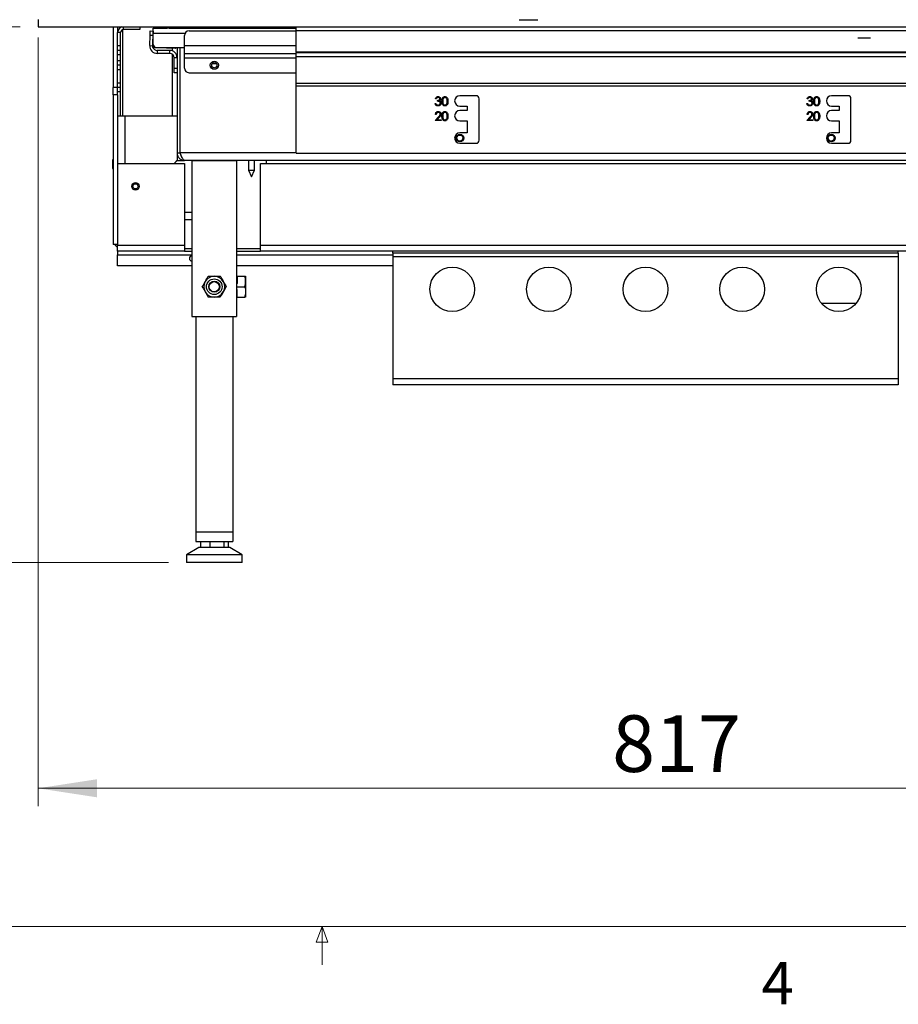
# Model space of a CAD drawing. Units: millimetres. Extents: x 8 to 270, y 5 to 208.
# Drawn here: x 53 to 102, y 6 to 61 of the extents above; entities that cross this region are included whole.
import ezdxf

# ---------------------------------------------------------------- set-up
doc = ezdxf.new("R2010")
doc.units = ezdxf.units.MM
doc.linetypes.add('CENTERX2', pattern=[20.32, 12.7, -2.54, 2.54, -2.54])
doc.styles.add('SLDTEXTSTYLE0', font='TXT', dxfattribs={"width": 0.605})
doc.styles.add('SLDTEXTSTYLE1', font='TXT', dxfattribs={"width": 0.75})
doc.dimstyles.new('SLDDIMSTYLE0', dxfattribs={"dimtxt": 3.081982, "dimasz": 3.302, "dimexe": 0, "dimexo": 0.0625, "dimgap": 0.770496, "dimtad": 1, "dimdec": 1, "dimlfac": 12, "dimrnd": 1e-09, "dimzin": 12, "dimdsep": 46, "dimtxsty": 'SLDTEXTSTYLE0', "dimsah": 1, "dimcen": 0.09, "dimadec": 0, "dimazin": 3, "dimtfac": 1, "dimtdec": 1, "dimtofl": 0, "dimtmove": 0, "dimatfit": 3, "dimfxl": 0, "dimfrac": 2, "dimtolj": 1, "dimtzin": 12, "dimarcsym": 0})
doc.dimstyles.new('SLDDIMSTYLE1', dxfattribs={"dimtxt": 3.081982, "dimasz": 3.302, "dimexe": 0, "dimexo": 0.0625, "dimgap": 0.770496, "dimtad": 1, "dimdec": 0, "dimlfac": 12, "dimrnd": 1e-09, "dimzin": 12, "dimdsep": 46, "dimtxsty": 'SLDTEXTSTYLE0', "dimsah": 1, "dimcen": 0.09, "dimadec": 0, "dimazin": 3, "dimtfac": 1, "dimtdec": 0, "dimtofl": 0, "dimtmove": 0, "dimatfit": 3, "dimfxl": 0, "dimfrac": 2, "dimtolj": 1, "dimtzin": 12, "dimarcsym": 0})

# ---------------------------------------------------------------- blocks, each defined once
blk = doc.blocks.new('_D_1')
at = {"color": 1, "linetype": 'Continuous', "lineweight": 0}
for p, q in [((54.043, 59.8), (54.043, 16.699)), ((122.126, 59.8), (122.126, 16.699)), ((54.043, 17.699), (122.126, 17.699))]:
    blk.add_line(p, q, dxfattribs=at)
at = {"color": 1, "linetype": 'Continuous', "lineweight": 18}
for points in [[(54.043, 17.699), (57.345, 17.191), (57.345, 18.207)], [(122.126, 17.699), (118.824, 18.207), (118.824, 17.191)]]:
    blk.add_solid(points, dxfattribs=at)
at = {"color": 1, "linetype": 'Continuous', "lineweight": 18, "insert": (86.216, 21.791), "char_height": 3.175, "attachment_point": 1, "style": 'SLDTEXTSTYLE0'}
blk.add_mtext('817', dxfattribs=at)
blk = doc.blocks.new('_D_3')
at = {"color": 1, "linetype": 'Continuous', "lineweight": 0}
for p, q in [((53.043, 98.654), (37.26, 98.654)), ((38.26, 98.654), (38.26, 60.383)), ((53.043, 60.383), (37.26, 60.383))]:
    blk.add_line(p, q, dxfattribs=at)
at = {"color": 1, "linetype": 'Continuous', "lineweight": 18}
for points in [[(38.26, 98.654), (37.752, 95.352), (38.768, 95.352)], [(38.26, 60.383), (38.768, 63.685), (37.752, 63.685)]]:
    blk.add_solid(points, dxfattribs=at)
at = {"color": 1, "linetype": 'Continuous', "lineweight": 18, "insert": (34.167, 76.148), "char_height": 3.175, "attachment_point": 1, "rotation": 90, "style": 'SLDTEXTSTYLE0'}
blk.add_mtext('460', dxfattribs=at)
blk = doc.blocks.new('_D_4')
at = {"color": 1, "linetype": 'Continuous', "lineweight": 0}
for p, q in [((53.043, 60.383), (37.26, 60.383)), ((38.26, 30.362), (38.26, 60.383)), ((61.355, 30.362), (37.26, 30.362))]:
    blk.add_line(p, q, dxfattribs=at)
at = {"color": 1, "linetype": 'Continuous', "lineweight": 18}
for points in [[(38.26, 60.383), (37.752, 57.081), (38.768, 57.081)], [(38.26, 30.362), (38.768, 33.664), (37.752, 33.664)]]:
    blk.add_solid(points, dxfattribs=at)
at = {"color": 1, "linetype": 'Continuous', "lineweight": 18, "insert": (34.167, 39.251), "char_height": 3.175, "attachment_point": 1, "rotation": 90, "style": 'SLDTEXTSTYLE0'}
blk.add_mtext('200-400', dxfattribs=at)

msp = doc.modelspace()

# ---------------------------------------------------------------- linework, layer by layer
at = {"color": 7, "linetype": 'Continuous', "lineweight": 25}
for p, q in [((54.0429, 60.7999), (54.0429, 60.3833)), ((54.0429, 60.3833), (122.1262, 60.3833)), ((58.2512, 60.3833), (58.2512, 56.9874)), ((58.5012, 60.3833), (58.5012, 60.0708)), ((59.7512, 60.2374), (58.8345, 60.2374)), ((59.7512, 60.3833), (59.7512, 60.2374)), ((60.5012, 60.0393), (60.5012, 60.3208)), ((60.5012, 60.3208), (61.2794, 60.3208)), ((61.3345, 60.3208), (61.3345, 60.3833)), ((61.3762, 60.3208), (61.3762, 60.3833)), ((61.3897, 60.3208), (68.513, 60.3208)), ((68.513, 60.1639), (68.513, 60.3833)), ((58.6679, 60.0708), (58.5012, 60.0708)), ((58.5012, 59.3208), (58.5012, 60.0708)), ((58.6679, 59.3208), (58.6679, 60.0708)), ((60.302, 59.3353), (60.322, 59.9094)), ((60.322, 59.9094), (60.3308, 60.1593)), ((60.4886, 59.9036), (60.322, 59.9094)), ((60.3308, 60.1593), (60.4973, 60.1534)), ((60.4712, 59.4047), (60.4933, 60.0393)), ((60.4973, 60.1534), (60.4933, 60.0393)), ((60.5012, 59.4047), (60.5012, 60.0393)), ((62.2512, 59.3353), (62.2512, 59.9094)), ((62.5012, 60.1593), (68.513, 60.1593)), ((107.6796, 60.1639), (68.513, 60.1639)), ((68.513, 58.9737), (68.513, 60.1639)), ((58.6679, 59.3208), (58.5012, 59.3208)), ((58.5012, 59.0708), (58.5012, 59.3208)), ((58.6679, 59.0708), (58.5012, 59.0708)), ((58.5012, 58.8208), (58.5012, 59.0708)), ((58.6679, 59.0708), (58.6679, 59.3208)), ((58.6679, 58.8208), (58.6679, 59.0708)), ((60.302, 59.3353), (60.4686, 59.3295)), ((60.4654, 59.2381), (60.4712, 59.4047)), ((60.5903, 59.2337), (60.4654, 59.2381)), ((60.5012, 59.4003), (60.5012, 59.4047)), ((60.5909, 59.2525), (60.5903, 59.2337)), ((60.591, 59.2525), (60.5904, 59.2337)), ((60.5904, 59.2337), (60.627, 59.2324)), ((60.627, 59.2324), (60.7036, 59.2298)), ((60.6679, 59.2381), (60.6679, 59.2337)), ((60.6679, 59.2381), (62.2512, 59.2381)), ((60.6679, 59.2337), (62.2512, 59.2337)), ((60.7037, 59.2337), (60.7036, 59.2298)), ((60.7036, 59.2298), (60.7402, 59.2285)), ((60.7184, 59.0708), (60.7184, 58.9041)), ((61.4179, 59.0708), (60.7184, 59.0708)), ((60.7402, 59.2285), (61.7202, 59.1943)), ((61.4179, 58.9041), (61.4179, 59.0708)), ((61.5845, 59.036), (61.5845, 59.199)), ((61.7202, 59.1943), (61.7446, 59.1934)), ((61.746, 59.2337), (61.7446, 59.1934)), ((61.7863, 59.192), (61.7446, 59.1934)), ((61.7877, 59.2337), (61.7863, 59.192)), ((61.8345, 59.2337), (61.8345, 53.3208)), ((62.0012, 53.3208), (62.0012, 59.2337)), ((62.013, 53.3208), (62.013, 59.2337)), ((62.2512, 58.9041), (62.2512, 59.3353)), ((58.6679, 58.8208), (58.5012, 58.8208)), ((58.5012, 58.4874), (58.5012, 58.8208)), ((58.6679, 58.4874), (58.6679, 58.8208)), ((61.4179, 58.9041), (60.7184, 58.9041)), ((61.5845, 55.4041), (61.5845, 58.8404)), ((61.8345, 58.6541), (61.6679, 58.6541)), ((61.6679, 58.0708), (61.6679, 58.6541)), ((62.2512, 58.9041), (68.513, 58.9041)), ((62.2512, 58.6541), (62.2512, 58.9041)), ((62.2512, 58.0708), (62.2512, 58.6541)), ((107.6796, 58.9737), (68.513, 58.9737)), ((68.513, 58.9737), (68.513, 58.931)), ((107.6796, 58.931), (68.513, 58.931)), ((68.513, 58.7339), (68.513, 58.931)), ((68.513, 58.7339), (107.6796, 58.7339)), ((68.513, 57.2258), (68.513, 58.7339)), ((58.6679, 58.4874), (58.5012, 58.4874)), ((58.5012, 58.2374), (58.5012, 58.4874)), ((58.6679, 58.2374), (58.5012, 58.2374)), ((58.5012, 57.9874), (58.5012, 58.2374)), ((58.6679, 57.9874), (58.5012, 57.9874)), ((58.5012, 57.2374), (58.5012, 57.9874)), ((58.6679, 58.2374), (58.6679, 58.4874)), ((58.6679, 57.9874), (58.6679, 58.2374)), ((58.6679, 57.2374), (58.6679, 57.9874)), ((61.6679, 58.0708), (61.8345, 58.0708)), ((61.6679, 57.8208), (61.6679, 58.0708)), ((62.013, 58.3208), (62.0012, 58.3208)), ((62.0071, 53.3208), (62.0071, 58.2374)), ((62.0071, 58.2374), (62.013, 58.2374)), ((64.0375, 58.3208), (63.7982, 58.3208)), ((61.8345, 57.8208), (61.6679, 57.8208)), ((62.5012, 57.8208), (68.513, 57.8208)), ((58.5012, 56.9874), (58.2512, 56.9874)), ((58.2512, 56.5708), (58.2512, 56.9874)), ((58.6679, 57.2374), (58.5012, 57.2374)), ((58.5012, 56.9874), (58.5012, 57.2374)), ((58.6679, 56.9874), (58.5012, 56.9874)), ((58.5012, 56.5708), (58.5012, 56.9874)), ((58.6679, 56.9874), (58.6679, 57.2374)), ((58.6679, 56.7374), (58.6679, 56.9874)), ((68.513, 57.2258), (107.6796, 57.2258)), ((68.513, 57.0785), (68.513, 57.2258)), ((68.513, 57.0785), (107.6796, 57.0785)), ((68.513, 53.2999), (68.513, 57.0785)), ((58.5012, 56.5708), (58.2512, 56.5708)), ((58.2512, 56.5708), (58.2512, 48.1958)), ((58.6679, 56.7374), (58.5012, 56.7374)), ((58.5012, 56.5708), (58.5012, 48.1958)), ((58.6679, 55.4041), (58.6679, 56.7374)), ((76.3548, 56.3512), (76.3099, 56.3512)), ((78.5963, 56.5291), (77.6796, 56.5291)), ((78.763, 54.0291), (78.763, 56.3624)), ((97.1881, 56.3512), (97.1432, 56.3512)), ((99.4296, 56.5291), (98.513, 56.5291)), ((99.5963, 54.0291), (99.5963, 56.3624)), ((76.2907, 56.1012), (76.3355, 56.1012)), ((76.4317, 56.2166), (76.4317, 56.2679)), ((77.6796, 55.9458), (78.0963, 55.9458)), ((78.0963, 55.9458), (78.0963, 55.6958)), ((97.124, 56.1012), (97.1689, 56.1012)), ((97.265, 56.2166), (97.265, 56.2679)), ((98.513, 55.9458), (98.9296, 55.9458)), ((98.9296, 55.9458), (98.9296, 55.6958)), ((58.5012, 55.4041), (58.9179, 55.4041)), ((58.9179, 55.4041), (61.8345, 55.4041)), ((76.2907, 55.1333), (76.4846, 55.3402)), ((76.3548, 55.4794), (76.3099, 55.4794)), ((76.5228, 55.3181), (76.3977, 55.1845)), ((78.0963, 55.6958), (77.6796, 55.6958)), ((97.124, 55.1333), (97.3179, 55.3402)), ((97.1881, 55.4794), (97.1432, 55.4794)), ((97.3562, 55.3181), (97.2311, 55.1845)), ((98.9296, 55.6958), (98.513, 55.6958)), ((76.6304, 55.1333), (76.2907, 55.1333)), ((76.3977, 55.1845), (76.6304, 55.1845)), ((76.6304, 55.1845), (76.6304, 55.1333)), ((77.6796, 55.1124), (78.0963, 55.1124)), ((78.0963, 55.1124), (78.0963, 54.4458)), ((97.4638, 55.1333), (97.124, 55.1333)), ((97.2311, 55.1845), (97.4638, 55.1845)), ((97.4638, 55.1845), (97.4638, 55.1333)), ((98.513, 55.1124), (98.9296, 55.1124)), ((98.9296, 55.1124), (98.9296, 54.4458)), ((78.0963, 54.4458), (77.6796, 54.4458)), ((98.9296, 54.4458), (98.513, 54.4458)), ((77.6796, 53.8624), (78.5963, 53.8624)), ((98.513, 53.8624), (99.4296, 53.8624)), ((61.8345, 53.3208), (61.8345, 52.91)), ((61.8345, 53.3208), (62.0012, 53.3208)), ((68.513, 53.2999), (107.6796, 53.2999)), ((58.2512, 52.9416), (58.2095, 52.9416)), ((58.2095, 52.9416), (58.2095, 52.4499)), ((58.2095, 52.4499), (58.2512, 52.4499)), ((58.5012, 52.7374), (62.2512, 52.7374)), ((61.8345, 52.91), (61.662, 52.7374)), ((61.6737, 52.7374), (61.8404, 52.9041)), ((61.8404, 52.9041), (62.2512, 52.9041)), ((113.9179, 52.9041), (62.2512, 52.9041)), ((62.2512, 52.7374), (62.2512, 48.1541)), ((62.6679, 52.9041), (65.1679, 52.9041)), ((62.6679, 52.9041), (62.6679, 44.1541)), ((65.1679, 52.9041), (65.1679, 44.1541)), ((65.8262, 52.9041), (65.8262, 52.3627)), ((66.1762, 52.3627), (66.1762, 52.9041)), ((66.5012, 52.7374), (109.6679, 52.7374)), ((66.5012, 48.1541), (66.5012, 52.7374)), ((66.8345, 52.9041), (66.8345, 52.7374)), ((65.8262, 52.3627), (66.0012, 51.9874)), ((65.8262, 52.3627), (66.0012, 52.3627)), ((66.0012, 51.9874), (66.1762, 52.3627)), ((66.0012, 52.3627), (66.1762, 52.3627)), ((62.6679, 49.5708), (62.2512, 49.5708)), ((58.5012, 48.1958), (58.2512, 48.1958)), ((58.5012, 48.1541), (58.5012, 48.1958)), ((58.5012, 48.1541), (62.2512, 48.1541)), ((58.5012, 47.8208), (58.5012, 48.1541)), ((62.2512, 48.1541), (62.2512, 47.8208)), ((66.5012, 48.1541), (109.6679, 48.1541)), ((66.5012, 47.8208), (66.5012, 48.1541)), ((62.2512, 47.8208), (58.5012, 47.8208)), ((58.5012, 47.8208), (58.5012, 47.6124)), ((58.5012, 46.9874), (58.5012, 47.6124)), ((62.6679, 47.9458), (62.2512, 47.9458)), ((62.2512, 47.8208), (62.6679, 47.8208)), ((66.5012, 47.9458), (65.1679, 47.9458)), ((65.1679, 47.8208), (66.5012, 47.8208)), ((109.6679, 47.8208), (66.5012, 47.8208)), ((73.9179, 47.6958), (73.9179, 47.8208)), ((102.2512, 47.6958), (73.9179, 47.6958)), ((73.9179, 47.6958), (73.9179, 47.4874)), ((102.2512, 47.4874), (73.9179, 47.4874)), ((73.9179, 47.4874), (73.9179, 40.6541)), ((102.2512, 47.6958), (102.2512, 47.8208)), ((102.2512, 47.6958), (102.2512, 47.4874)), ((102.2512, 47.4874), (102.2512, 40.6541)), ((62.6679, 46.9874), (58.5012, 46.9874)), ((73.9179, 46.9874), (65.1679, 46.9874)), ((65.1679, 46.4041), (65.2095, 46.4041)), ((65.2095, 46.4041), (65.6241, 46.4041)), ((65.2095, 46.4041), (65.2095, 45.9988)), ((65.6762, 46.4041), (65.6762, 46.1124)), ((65.1697, 46.2583), (65.1679, 46.2598)), ((65.2095, 46.2583), (65.1679, 46.2583)), ((65.2095, 45.9988), (65.1679, 45.9651)), ((65.1679, 45.8208), (65.6241, 45.8208)), ((65.6762, 46.1124), (65.6762, 45.5291)), ((65.1679, 45.6764), (65.2095, 45.6428)), ((65.1679, 45.3833), (65.2095, 45.3833)), ((65.1679, 45.3818), (65.1697, 45.3833)), ((65.2095, 45.2374), (65.2095, 45.6428)), ((65.6762, 45.5291), (65.6762, 45.2374)), ((65.2095, 45.2374), (65.1679, 45.2374)), ((65.2095, 45.2374), (65.6241, 45.2374)), ((97.9338, 44.9041), (99.9019, 44.9041)), ((62.6679, 44.1541), (65.1679, 44.1541)), ((62.8762, 44.1541), (62.8762, 32.0708)), ((64.9595, 44.1541), (64.9595, 32.0708)), ((102.2512, 40.6541), (73.9179, 40.6541)), ((73.9179, 40.6541), (73.9179, 40.3208)), ((102.2512, 40.3208), (73.9179, 40.3208)), ((102.2512, 40.6541), (102.2512, 40.3208)), ((62.8762, 32.0708), (64.9595, 32.0708)), ((62.8762, 32.0708), (62.8762, 31.5291)), ((64.9595, 32.0708), (64.9595, 31.5291)), ((62.8762, 31.5291), (64.9595, 31.5291)), ((63.1409, 31.5291), (63.1409, 31.1958)), ((63.6706, 31.5291), (63.6706, 31.1958)), ((64.4475, 31.5291), (64.4475, 31.1958)), ((64.6948, 31.5291), (64.6948, 31.1958)), ((63.0429, 31.1958), (62.3554, 30.7791)), ((64.7929, 31.1958), (63.0429, 31.1958)), ((65.4804, 30.7791), (64.7929, 31.1958)), ((62.3554, 30.7791), (62.3554, 30.3624)), ((65.4804, 30.7791), (62.3554, 30.7791)), ((65.4804, 30.3624), (62.3554, 30.3624)), ((65.4804, 30.3624), (65.4804, 30.7791))]:
    msp.add_line(p, q, dxfattribs=at)
at = {"color": 7, "linetype": 'CENTERX2'}
for p, q in [((81.0027, 60.7822), (82.0593, 60.7822)), ((81.0027, 60.7822), (82.0593, 60.7822)), ((99.9894, 59.7658), (100.6938, 59.7658))]:
    msp.add_line(p, q, dxfattribs=at)
at = {"color": 8, "linetype": 'Continuous', "lineweight": 25}
for p, q in [((58.7929, 55.4041), (58.7929, 60.2321)), ((58.8345, 60.2374), (58.8345, 60.3833)), ((60.5012, 60.039), (60.4933, 60.0393)), ((60.5012, 60.0393), (62.2876, 60.0393)), ((60.4712, 59.4047), (60.5012, 59.4036)), ((60.6272, 59.2388), (60.627, 59.2324)), ((60.7404, 59.2337), (60.7402, 59.2285)), ((61.7216, 59.2337), (61.7202, 59.1943)), ((62.2512, 59.3353), (68.513, 59.3353)), ((62.2512, 58.6541), (68.513, 58.6541)), ((58.9179, 52.7374), (58.9179, 55.4041)), ((62.0071, 53.3208), (62.013, 53.3208)), ((68.513, 53.3208), (62.013, 53.3208)), ((62.6679, 49.9874), (62.2512, 49.9874)), ((58.5012, 47.6124), (62.6679, 47.6124)), ((65.1679, 47.6124), (73.9179, 47.6124))]:
    msp.add_line(p, q, dxfattribs=at)
at = {"color": 7, "linetype": 'Continuous', "lineweight": 18}
for p, q in [((270.0001, 9.9587), (8.3801, 9.9587)), ((69.6322, 9.0805), (69.9688, 9.9587)), ((69.9688, 9.9587), (69.9688, 7.8048)), ((69.9688, 9.9587), (70.2877, 9.0805)), ((70.2877, 9.0805), (69.6322, 9.0805))]:
    msp.add_line(p, q, dxfattribs=at)
at = {"color": 7, "linetype": 'Continuous', "lineweight": 25, "flags": 128}
msp.add_lwpolyline([(60.4933, 60.0393), (60.5006, 60.0947), (60.5012, 60.097)], dxfattribs=at)
at = {"color": 7, "linetype": 'Continuous', "lineweight": 25}
for centre, radius in [((63.9179, 58.2374), 0.2292), ((63.9179, 58.2374), 0.1458), ((77.6796, 54.1541), 0.2167), ((77.6796, 54.1541), 0.2083), ((77.6796, 54.1541), 0.1713), ((98.4894, 54.1541), 0.2167), ((98.4894, 54.1541), 0.2083), ((98.4894, 54.1541), 0.1713), ((59.5012, 51.4458), 0.2083), ((59.5012, 51.4458), 0.1458), ((77.2512, 45.6749), 1.25), ((82.6679, 45.6749), 1.25), ((88.0845, 45.6749), 1.25), ((93.5012, 45.6749), 1.25), ((98.9179, 45.6749), 1.25), ((63.9179, 45.8208), 0.4375), ((63.9179, 45.8208), 0.3126), ((63.9179, 45.8208), 0.2833)]:
    msp.add_circle(centre, radius, dxfattribs=at)
for centre, radius, start, end in [((58.8345, 60.0708), 0.3333, 110.36413, 180), ((58.8345, 60.0708), 0.1667, 90, 180), ((62.5011, 59.9093), 0.2499, 89.98255, 179.98254), ((60.7184, 59.3208), 0.4167, 178, 270), ((60.7184, 59.3208), 0.25, 199.4578, 270), ((60.6678, 59.4047), 0.1666, 180.01746, 270.01745), ((60.6678, 59.4003), 0.1666, 180.01746, 270.01745), ((61.4179, 58.6541), 0.4167, 0, 90), ((61.4179, 58.6541), 0.25, 0, 90), ((62.5012, 58.0708), 0.25, 180, 270), ((77.6796, 56.2374), 0.2917, 90, 270), ((78.5963, 56.3624), 0.1667, 0, 90), ((98.513, 56.2374), 0.2917, 90, 270), ((99.4296, 56.3624), 0.1667, 0, 90), ((77.6796, 55.4041), 0.2917, 90, 270), ((98.513, 55.4041), 0.2917, 90, 270), ((77.6796, 54.1541), 0.2917, 90, 270), ((98.513, 54.1541), 0.2917, 90, 270), ((78.5963, 54.0291), 0.1667, 270, 0), ((99.4296, 54.0291), 0.1667, 270, 0), ((58.7929, 48.4874), 0.5417, 212.57897, 237.42103), ((62.6679, 47.4041), 0.1458, 90, 180), ((62.6679, 47.4041), 0.1458, 180, 270), ((63.9179, 45.8208), 0.5833, 90, 150), ((63.9179, 45.8208), 0.5833, 30, 90), ((63.9179, 45.8208), 0.5833, 150, 210), ((63.9179, 45.8208), 0.5833, 330, 30), ((63.9179, 45.8208), 0.5833, 210, 270), ((63.9179, 45.8208), 0.5833, 270, 330)]:
    msp.add_arc(centre, radius, start, end, dxfattribs=at)
for points, knots in [([(61.3897, 60.3208), (61.3806, 60.3207), (61.356, 60.3206), (61.3171, 60.3206), (61.2905, 60.3207), (61.2794, 60.3208)], [0, 0, 0, 0, 0.2553522, 0.6903115, 1, 1, 1, 1]), ([(76.3099, 56.3512), (76.3157, 56.3704), (76.3272, 56.4088), (76.3654, 56.4513), (76.4116, 56.4757), (76.443, 56.4782), (76.4587, 56.4794)], [0, 0, 0, 0, 0.2802877, 0.5596797, 0.7797465, 1, 1, 1, 1]), ([(76.4593, 56.4281), (76.4463, 56.4271), (76.4204, 56.425), (76.379, 56.4), (76.364, 56.3697), (76.3548, 56.3512)], [0, 0, 0, 0, 0.280636, 0.5603644, 1, 1, 1, 1]), ([(76.4317, 56.2679), (76.4599, 56.2705), (76.5023, 56.2744), (76.5437, 56.3037), (76.5579, 56.3286), (76.5592, 56.3427), (76.5599, 56.3497)], [0, 0, 0, 0, 0.4994185, 0.749016, 0.8745437, 1, 1, 1, 1]), ([(76.4587, 56.4794), (76.479, 56.4772), (76.5195, 56.4729), (76.5679, 56.4408), (76.5986, 56.3972), (76.6027, 56.3654), (76.6048, 56.3495)], [0, 0, 0, 0, 0.280085, 0.5598683, 0.7800992, 1, 1, 1, 1]), ([(76.5599, 56.3497), (76.5574, 56.3628), (76.5523, 56.3891), (76.514, 56.4215), (76.4801, 56.4256), (76.4593, 56.4281)], [0, 0, 0, 0, 0.278859, 0.5600742, 1, 1, 1, 1]), ([(76.6048, 56.3495), (76.604, 56.338), (76.6023, 56.3149), (76.5843, 56.2765), (76.5608, 56.258), (76.5464, 56.2466)], [0, 0, 0, 0, 0.2805082, 0.5607923, 1, 1, 1, 1]), ([(76.6753, 56.2164), (76.676, 56.2456), (76.6773, 56.3038), (76.6952, 56.3759), (76.7262, 56.4259), (76.7587, 56.4558), (76.7986, 56.4758), (76.8278, 56.4782), (76.8425, 56.4794)], [0, 0, 0, 0, 0.2505259, 0.5001642, 0.6252727, 0.7501982, 0.8751106, 1, 1, 1, 1]), ([(76.844, 56.4281), (76.8325, 56.427), (76.8096, 56.4247), (76.7792, 56.4071), (76.7549, 56.3825), (76.7328, 56.342), (76.7215, 56.2851), (76.7206, 56.2395), (76.7202, 56.2166)], [0, 0, 0, 0, 0.1248745, 0.2498892, 0.3747257, 0.4997892, 0.7494997, 1, 1, 1, 1]), ([(76.8425, 56.4794), (76.8572, 56.4782), (76.8866, 56.4759), (76.9403, 56.4497), (76.9882, 56.3904), (77.0126, 56.3046), (77.0142, 56.2458), (77.015, 56.2164)], [0, 0, 0, 0, 0.1251695, 0.2503357, 0.4988652, 0.7490161, 1, 1, 1, 1]), ([(76.9702, 56.2166), (76.9683, 56.263), (76.9655, 56.3326), (76.9187, 56.4013), (76.8783, 56.4245), (76.8554, 56.4269), (76.844, 56.4281)], [0, 0, 0, 0, 0.5000715, 0.7490206, 0.8745985, 1, 1, 1, 1]), ([(97.1432, 56.3512), (97.149, 56.3704), (97.1605, 56.4088), (97.1987, 56.4513), (97.2449, 56.4757), (97.2764, 56.4782), (97.2921, 56.4794)], [0, 0, 0, 0, 0.2802877, 0.5596797, 0.7797465, 1, 1, 1, 1]), ([(97.2927, 56.4281), (97.2797, 56.4271), (97.2537, 56.425), (97.2124, 56.4), (97.1973, 56.3697), (97.1881, 56.3512)], [0, 0, 0, 0, 0.280636, 0.5603644, 1, 1, 1, 1]), ([(97.265, 56.2679), (97.2933, 56.2705), (97.3356, 56.2744), (97.3771, 56.3037), (97.3912, 56.3286), (97.3926, 56.3427), (97.3932, 56.3497)], [0, 0, 0, 0, 0.4994185, 0.749016, 0.8745437, 1, 1, 1, 1]), ([(97.2921, 56.4794), (97.3123, 56.4772), (97.3528, 56.4729), (97.4012, 56.4408), (97.432, 56.3972), (97.4361, 56.3654), (97.4381, 56.3495)], [0, 0, 0, 0, 0.280085, 0.5598683, 0.7800992, 1, 1, 1, 1]), ([(97.3932, 56.3497), (97.3907, 56.3628), (97.3856, 56.3891), (97.3473, 56.4215), (97.3134, 56.4256), (97.2927, 56.4281)], [0, 0, 0, 0, 0.27885899, 0.56007424, 1, 1, 1, 1]), ([(97.4381, 56.3495), (97.4373, 56.338), (97.4357, 56.3149), (97.4177, 56.2765), (97.3941, 56.258), (97.3797, 56.2466)], [0, 0, 0, 0, 0.2805082, 0.5607923, 1, 1, 1, 1]), ([(97.5086, 56.2164), (97.5093, 56.2456), (97.5106, 56.3038), (97.5285, 56.3759), (97.5596, 56.4259), (97.592, 56.4558), (97.6319, 56.4758), (97.6612, 56.4782), (97.6758, 56.4794)], [0, 0, 0, 0, 0.2505259, 0.5001642, 0.6252727, 0.7501982, 0.8751106, 1, 1, 1, 1]), ([(97.6773, 56.4281), (97.6658, 56.427), (97.6429, 56.4247), (97.6125, 56.4071), (97.5882, 56.3825), (97.5661, 56.342), (97.5549, 56.2851), (97.554, 56.2395), (97.5535, 56.2166)], [0, 0, 0, 0, 0.1248745, 0.2498892, 0.3747257, 0.4997892, 0.7494997, 1, 1, 1, 1]), ([(97.6758, 56.4794), (97.6905, 56.4782), (97.7199, 56.4759), (97.7736, 56.4497), (97.8215, 56.3904), (97.8459, 56.3046), (97.8475, 56.2458), (97.8484, 56.2164)], [0, 0, 0, 0, 0.1251695, 0.2503357, 0.4988652, 0.7490161, 1, 1, 1, 1]), ([(97.8035, 56.2166), (97.8016, 56.263), (97.7989, 56.3326), (97.7521, 56.4013), (97.7116, 56.4245), (97.6887, 56.4269), (97.6773, 56.4281)], [0, 0, 0, 0, 0.5000715, 0.7490206, 0.8745985, 1, 1, 1, 1]), ([(76.4574, 55.9538), (76.4345, 55.9558), (76.3887, 55.9598), (76.3346, 55.9982), (76.3031, 56.0487), (76.2948, 56.0837), (76.2907, 56.1012)], [0, 0, 0, 0, 0.2798859, 0.5589785, 0.7792629, 1, 1, 1, 1]), ([(76.3355, 56.1012), (76.3401, 56.0867), (76.3483, 56.0608), (76.3666, 56.0408), (76.3747, 56.0321)], [0, 0, 0, 0, 0.56069443, 1, 1, 1, 1]), ([(76.3747, 56.0321), (76.3891, 56.0231), (76.4148, 56.007), (76.4449, 56.0057), (76.4582, 56.0051)], [0, 0, 0, 0, 0.558748, 1, 1, 1, 1]), ([(76.5855, 56.1108), (76.5848, 56.1195), (76.5834, 56.137), (76.5678, 56.1685), (76.5213, 56.2116), (76.4675, 56.2146), (76.4317, 56.2166)], [0, 0, 0, 0, 0.125587, 0.2511907, 0.500605, 1, 1, 1, 1]), ([(76.6304, 56.1151), (76.6268, 56.0906), (76.6197, 56.0415), (76.5727, 55.9876), (76.5155, 55.9583), (76.4768, 55.9553), (76.4574, 55.9538)], [0, 0, 0, 0, 0.279304, 0.5588383, 0.779277, 1, 1, 1, 1]), ([(76.4582, 56.0051), (76.4756, 56.0062), (76.5102, 56.0085), (76.5521, 56.0345), (76.5805, 56.0701), (76.5839, 56.0973), (76.5855, 56.1108)], [0, 0, 0, 0, 0.2805991, 0.5601509, 0.7803026, 1, 1, 1, 1]), ([(76.5464, 56.2466), (76.558, 56.2406), (76.5788, 56.2297), (76.5939, 56.2118), (76.6006, 56.204)], [0, 0, 0, 0, 0.5597945, 1, 1, 1, 1]), ([(76.6006, 56.204), (76.6102, 56.1887), (76.6273, 56.1613), (76.6295, 56.1293), (76.6304, 56.1151)], [0, 0, 0, 0, 0.5594191, 1, 1, 1, 1]), ([(76.8425, 55.9538), (76.8279, 55.955), (76.7987, 55.9573), (76.7456, 55.9836), (76.6987, 56.0432), (76.6775, 56.129), (76.676, 56.1872), (76.6753, 56.2164)], [0, 0, 0, 0, 0.1251812, 0.250351, 0.4987777, 0.7489456, 1, 1, 1, 1]), ([(76.7202, 56.2166), (76.7206, 56.1937), (76.7215, 56.1481), (76.7345, 56.08), (76.7691, 56.0317), (76.8096, 56.0087), (76.8325, 56.0063), (76.844, 56.0051)], [0, 0, 0, 0, 0.2510852, 0.5013708, 0.7496281, 0.8748771, 1, 1, 1, 1]), ([(77.015, 56.2164), (77.0142, 56.187), (77.0126, 56.1283), (76.9883, 56.0425), (76.9401, 55.9836), (76.8866, 55.9573), (76.8572, 55.955), (76.8425, 55.9538)], [0, 0, 0, 0, 0.2510019, 0.5011378, 0.7496117, 0.8748068, 1, 1, 1, 1]), ([(76.844, 56.0051), (76.8576, 56.0068), (76.8849, 56.0102), (76.9272, 56.0387), (76.9421, 56.0711), (76.9512, 56.0909)], [0, 0, 0, 0, 0.2802572, 0.5607811, 1, 1, 1, 1]), ([(76.9512, 56.0909), (76.9576, 56.1139), (76.969, 56.1551), (76.9698, 56.1978), (76.9702, 56.2166)], [0, 0, 0, 0, 0.5595988, 1, 1, 1, 1]), ([(97.2908, 55.9538), (97.2678, 55.9558), (97.222, 55.9598), (97.1679, 55.9982), (97.1365, 56.0487), (97.1282, 56.0837), (97.124, 56.1012)], [0, 0, 0, 0, 0.2798859, 0.5589785, 0.7792629, 1, 1, 1, 1]), ([(97.1689, 56.1012), (97.1735, 56.0867), (97.1816, 56.0608), (97.2, 56.0408), (97.208, 56.0321)], [0, 0, 0, 0, 0.5606944, 1, 1, 1, 1]), ([(97.208, 56.0321), (97.2224, 56.0231), (97.2481, 56.007), (97.2783, 56.0057), (97.2916, 56.0051)], [0, 0, 0, 0, 0.558748, 1, 1, 1, 1]), ([(97.4189, 56.1108), (97.4182, 56.1195), (97.4167, 56.137), (97.4011, 56.1685), (97.3546, 56.2116), (97.3009, 56.2146), (97.265, 56.2166)], [0, 0, 0, 0, 0.125587, 0.2511907, 0.500605, 1, 1, 1, 1]), ([(97.4638, 56.1151), (97.4602, 56.0906), (97.453, 56.0415), (97.4061, 55.9876), (97.3489, 55.9583), (97.3101, 55.9553), (97.2908, 55.9538)], [0, 0, 0, 0, 0.279304, 0.5588383, 0.779277, 1, 1, 1, 1]), ([(97.2916, 56.0051), (97.3089, 56.0062), (97.3435, 56.0085), (97.3854, 56.0345), (97.4139, 56.0701), (97.4172, 56.0973), (97.4189, 56.1108)], [0, 0, 0, 0, 0.2805991, 0.5601509, 0.7803026, 1, 1, 1, 1]), ([(97.3797, 56.2466), (97.3914, 56.2406), (97.4122, 56.2297), (97.4273, 56.2118), (97.4339, 56.204)], [0, 0, 0, 0, 0.5597945, 1, 1, 1, 1]), ([(97.4339, 56.204), (97.4435, 56.1887), (97.4606, 56.1613), (97.4628, 56.1293), (97.4638, 56.1151)], [0, 0, 0, 0, 0.5594191, 1, 1, 1, 1]), ([(97.6758, 55.9538), (97.6612, 55.955), (97.632, 55.9573), (97.5789, 55.9836), (97.5321, 56.0432), (97.5108, 56.129), (97.5094, 56.1872), (97.5086, 56.2164)], [0, 0, 0, 0, 0.1251812, 0.250351, 0.4987777, 0.7489456, 1, 1, 1, 1]), ([(97.5535, 56.2166), (97.554, 56.1937), (97.5549, 56.1481), (97.5679, 56.08), (97.6025, 56.0317), (97.643, 56.0087), (97.6659, 56.0063), (97.6773, 56.0051)], [0, 0, 0, 0, 0.2510852, 0.5013708, 0.7496281, 0.8748771, 1, 1, 1, 1]), ([(97.8484, 56.2164), (97.8476, 56.187), (97.8459, 56.1283), (97.8216, 56.0425), (97.7735, 55.9836), (97.7199, 55.9573), (97.6905, 55.955), (97.6758, 55.9538)], [0, 0, 0, 0, 0.2510019, 0.5011378, 0.7496117, 0.8748068, 1, 1, 1, 1]), ([(97.6773, 56.0051), (97.691, 56.0068), (97.7183, 56.0102), (97.7605, 56.0387), (97.7754, 56.0711), (97.7846, 56.0909)], [0, 0, 0, 0, 0.2802572, 0.5607811, 1, 1, 1, 1]), ([(97.7846, 56.0909), (97.7909, 56.1139), (97.8023, 56.1551), (97.8031, 56.1978), (97.8035, 56.2166)], [0, 0, 0, 0, 0.55959879, 1, 1, 1, 1]), ([(76.3099, 55.4794), (76.3128, 55.5037), (76.3186, 55.5523), (76.3613, 55.6078), (76.4156, 55.6412), (76.4538, 55.6444), (76.473, 55.6461)], [0, 0, 0, 0, 0.2800291, 0.5595146, 0.7796675, 1, 1, 1, 1]), ([(76.4707, 55.5948), (76.4536, 55.5931), (76.4195, 55.5896), (76.3809, 55.5584), (76.3601, 55.5193), (76.3566, 55.4927), (76.3548, 55.4794)], [0, 0, 0, 0, 0.2796987, 0.5588466, 0.7791762, 1, 1, 1, 1]), ([(76.5791, 55.4934), (76.577, 55.5089), (76.5728, 55.5399), (76.5423, 55.5726), (76.5072, 55.592), (76.4828, 55.5939), (76.4707, 55.5948)], [0, 0, 0, 0, 0.2791258, 0.5589784, 0.77935, 1, 1, 1, 1]), ([(76.473, 55.6461), (76.4953, 55.644), (76.5398, 55.6398), (76.5893, 55.5991), (76.6193, 55.5497), (76.6224, 55.5149), (76.624, 55.4974)], [0, 0, 0, 0, 0.2798903, 0.5592237, 0.7795824, 1, 1, 1, 1]), ([(76.4846, 55.3402), (76.5086, 55.3649), (76.542, 55.3993), (76.5751, 55.4526), (76.5778, 55.4798), (76.5791, 55.4934)], [0, 0, 0, 0, 0.5607172, 0.7805321, 1, 1, 1, 1]), ([(76.624, 55.4974), (76.622, 55.4776), (76.6179, 55.4379), (76.5779, 55.378), (76.5438, 55.3408), (76.5228, 55.3181)], [0, 0, 0, 0, 0.2792879, 0.5591538, 1, 1, 1, 1]), ([(76.6753, 55.3831), (76.676, 55.4122), (76.6773, 55.4705), (76.6952, 55.5426), (76.7262, 55.5926), (76.7587, 55.6224), (76.7986, 55.6425), (76.8278, 55.6449), (76.8425, 55.6461)], [0, 0, 0, 0, 0.2505259, 0.5001642, 0.6252727, 0.7501982, 0.8751106, 1, 1, 1, 1]), ([(76.8425, 55.1204), (76.8279, 55.1216), (76.7987, 55.124), (76.7456, 55.1502), (76.6987, 55.2099), (76.6775, 55.2957), (76.676, 55.3539), (76.6753, 55.3831)], [0, 0, 0, 0, 0.1251812, 0.250351, 0.4987777, 0.7489456, 1, 1, 1, 1]), ([(76.844, 55.5948), (76.8325, 55.5937), (76.8096, 55.5914), (76.7792, 55.5738), (76.7549, 55.5492), (76.7328, 55.5087), (76.7215, 55.4518), (76.7206, 55.4061), (76.7202, 55.3833)], [0, 0, 0, 0, 0.1248745, 0.2498892, 0.3747257, 0.4997892, 0.7494997, 1, 1, 1, 1]), ([(76.7202, 55.3833), (76.7206, 55.3604), (76.7215, 55.3148), (76.7345, 55.2467), (76.7691, 55.1983), (76.8096, 55.1754), (76.8325, 55.173), (76.844, 55.1717)], [0, 0, 0, 0, 0.2510852, 0.5013708, 0.7496281, 0.8748771, 1, 1, 1, 1]), ([(76.8425, 55.6461), (76.8572, 55.6449), (76.8866, 55.6426), (76.9403, 55.6164), (76.9882, 55.5571), (77.0126, 55.4713), (77.0142, 55.4125), (77.015, 55.3831)], [0, 0, 0, 0, 0.12516947, 0.2503357, 0.49886516, 0.74901611, 1, 1, 1, 1]), ([(77.015, 55.3831), (77.0142, 55.3537), (77.0126, 55.295), (76.9883, 55.2092), (76.9401, 55.1502), (76.8866, 55.124), (76.8572, 55.1216), (76.8425, 55.1204)], [0, 0, 0, 0, 0.2510019, 0.5011378, 0.7496117, 0.8748068, 1, 1, 1, 1]), ([(76.9702, 55.3833), (76.9683, 55.4297), (76.9655, 55.4992), (76.9187, 55.568), (76.8783, 55.5912), (76.8554, 55.5936), (76.844, 55.5948)], [0, 0, 0, 0, 0.5000715, 0.7490206, 0.8745985, 1, 1, 1, 1]), ([(76.844, 55.1717), (76.8576, 55.1734), (76.8849, 55.1769), (76.9272, 55.2054), (76.9421, 55.2378), (76.9512, 55.2576)], [0, 0, 0, 0, 0.2802572, 0.5607811, 1, 1, 1, 1]), ([(76.9512, 55.2576), (76.9576, 55.2806), (76.969, 55.3218), (76.9698, 55.3645), (76.9702, 55.3833)], [0, 0, 0, 0, 0.55959879, 1, 1, 1, 1]), ([(97.1432, 55.4794), (97.1462, 55.5037), (97.152, 55.5523), (97.1946, 55.6078), (97.2489, 55.6412), (97.2872, 55.6444), (97.3063, 55.6461)], [0, 0, 0, 0, 0.2800291, 0.5595146, 0.7796675, 1, 1, 1, 1]), ([(97.304, 55.5948), (97.2869, 55.5931), (97.2528, 55.5896), (97.2142, 55.5584), (97.1934, 55.5193), (97.1899, 55.4927), (97.1881, 55.4794)], [0, 0, 0, 0, 0.2796987, 0.5588466, 0.7791762, 1, 1, 1, 1]), ([(97.4125, 55.4934), (97.4104, 55.5089), (97.4062, 55.5399), (97.3756, 55.5726), (97.3405, 55.592), (97.3162, 55.5939), (97.304, 55.5948)], [0, 0, 0, 0, 0.2791258, 0.5589784, 0.77935, 1, 1, 1, 1]), ([(97.3063, 55.6461), (97.3286, 55.644), (97.3731, 55.6398), (97.4226, 55.5991), (97.4526, 55.5497), (97.4558, 55.5149), (97.4573, 55.4974)], [0, 0, 0, 0, 0.2798903, 0.5592237, 0.7795824, 1, 1, 1, 1]), ([(97.3179, 55.3402), (97.3419, 55.3649), (97.3753, 55.3993), (97.4084, 55.4526), (97.4111, 55.4798), (97.4125, 55.4934)], [0, 0, 0, 0, 0.5607172, 0.7805321, 1, 1, 1, 1]), ([(97.4573, 55.4974), (97.4553, 55.4776), (97.4512, 55.4379), (97.4113, 55.378), (97.3771, 55.3408), (97.3562, 55.3181)], [0, 0, 0, 0, 0.2792879, 0.5591538, 1, 1, 1, 1]), ([(97.5086, 55.3831), (97.5093, 55.4122), (97.5106, 55.4705), (97.5285, 55.5426), (97.5596, 55.5926), (97.592, 55.6224), (97.6319, 55.6425), (97.6612, 55.6449), (97.6758, 55.6461)], [0, 0, 0, 0, 0.2505259, 0.5001642, 0.6252727, 0.7501982, 0.8751106, 1, 1, 1, 1]), ([(97.6758, 55.1204), (97.6612, 55.1216), (97.632, 55.124), (97.5789, 55.1502), (97.5321, 55.2099), (97.5108, 55.2957), (97.5094, 55.3539), (97.5086, 55.3831)], [0, 0, 0, 0, 0.1251812, 0.250351, 0.4987777, 0.7489456, 1, 1, 1, 1]), ([(97.6773, 55.5948), (97.6658, 55.5937), (97.6429, 55.5914), (97.6125, 55.5738), (97.5882, 55.5492), (97.5661, 55.5087), (97.5549, 55.4518), (97.554, 55.4061), (97.5535, 55.3833)], [0, 0, 0, 0, 0.1248745, 0.2498892, 0.3747257, 0.4997892, 0.7494997, 1, 1, 1, 1]), ([(97.5535, 55.3833), (97.554, 55.3604), (97.5549, 55.3148), (97.5679, 55.2467), (97.6025, 55.1983), (97.643, 55.1754), (97.6659, 55.173), (97.6773, 55.1717)], [0, 0, 0, 0, 0.2510852, 0.5013708, 0.7496281, 0.8748771, 1, 1, 1, 1]), ([(97.6758, 55.6461), (97.6905, 55.6449), (97.7199, 55.6426), (97.7736, 55.6164), (97.8215, 55.5571), (97.8459, 55.4713), (97.8475, 55.4125), (97.8484, 55.3831)], [0, 0, 0, 0, 0.1251695, 0.2503357, 0.4988652, 0.7490161, 1, 1, 1, 1]), ([(97.8484, 55.3831), (97.8476, 55.3537), (97.8459, 55.295), (97.8216, 55.2092), (97.7735, 55.1502), (97.7199, 55.124), (97.6905, 55.1216), (97.6758, 55.1204)], [0, 0, 0, 0, 0.2510019, 0.5011378, 0.7496117, 0.8748068, 1, 1, 1, 1]), ([(97.8035, 55.3833), (97.8016, 55.4297), (97.7989, 55.4992), (97.7521, 55.568), (97.7116, 55.5912), (97.6887, 55.5936), (97.6773, 55.5948)], [0, 0, 0, 0, 0.5000715, 0.7490206, 0.8745985, 1, 1, 1, 1]), ([(97.6773, 55.1717), (97.691, 55.1734), (97.7183, 55.1769), (97.7605, 55.2054), (97.7754, 55.2378), (97.7846, 55.2576)], [0, 0, 0, 0, 0.2802572, 0.56078111, 1, 1, 1, 1]), ([(97.7846, 55.2576), (97.7909, 55.2806), (97.8023, 55.3218), (97.8031, 55.3645), (97.8035, 55.3833)], [0, 0, 0, 0, 0.5595988, 1, 1, 1, 1]), ([(62.0012, 53.3208), (62.0054, 53.2887), (62.0138, 53.2245), (62.0495, 53.16), (62.0793, 53.1407), (62.0818, 53.1391)], [0, 0, 0, 0, 0.478271, 0.956542, 1, 1, 1, 1]), ([(62.2512, 52.9041), (62.233, 52.9093), (62.1967, 52.9198), (62.1423, 53.0009), (62.0878, 53.1189), (62.0446, 53.2339), (62.0198, 53.3021), (62.013, 53.3208)], [0, 0, 0, 0, 0.2285041, 0.4570799, 0.6856559, 0.9142317, 1, 1, 1, 1]), ([(63.4127, 46.1124), (63.4167, 46.1193), (63.4735, 46.2178), (63.5293, 46.3144), (63.5811, 46.4041)], [0, 0, 0, 0, 0.0702181, 1, 1, 1, 1]), ([(63.5811, 46.4041), (63.6358, 46.4041), (63.7462, 46.4041), (63.8603, 46.4041), (63.9179, 46.4041)], [0, 0, 0, 0, 0.495458, 1, 1, 1, 1]), ([(63.9179, 46.4041), (63.9258, 46.4041), (64.0396, 46.4041), (64.151, 46.4041), (64.2546, 46.4041)], [0, 0, 0, 0, 0.0702181, 1, 1, 1, 1]), ([(64.2546, 46.4041), (64.2688, 46.3796), (64.3237, 46.2845), (64.3807, 46.1858), (64.423, 46.1124)], [0, 0, 0, 0, 0.2575513, 1, 1, 1, 1]), ([(65.6762, 46.1124), (65.6761, 46.1193), (65.6754, 46.2178), (65.6488, 46.3144), (65.6241, 46.4041)], [0, 0, 0, 0, 0.0702181, 1, 1, 1, 1]), ([(65.6241, 46.4041), (65.6386, 46.4041), (65.668, 46.4041), (65.6735, 46.4041), (65.6762, 46.4041)], [0, 0, 0, 0, 0.495458, 1, 1, 1, 1]), ([(63.2443, 45.8208), (63.2579, 45.8443), (63.2851, 45.8915), (63.3269, 45.9639), (63.3695, 46.0376), (63.3982, 46.0874), (63.4127, 46.1124)], [0, 0, 0, 0, 0.2472686, 0.4953626, 0.746874, 1, 1, 1, 1]), ([(63.2443, 45.8208), (63.2513, 45.8085), (63.2654, 45.7841), (63.3001, 45.7241), (63.349, 45.6393), (63.3914, 45.566), (63.4127, 45.5291)], [0, 0, 0, 0, 0.1285822, 0.2572621, 0.6263894, 1, 1, 1, 1]), ([(64.423, 46.1124), (64.4307, 46.0992), (64.446, 46.0727), (64.4819, 46.0104), (64.5309, 45.9256), (64.5712, 45.8558), (64.5914, 45.8208)], [0, 0, 0, 0, 0.1340925, 0.2684558, 0.6323976, 1, 1, 1, 1]), ([(64.5914, 45.8208), (64.5778, 45.7972), (64.5506, 45.7501), (64.5088, 45.6777), (64.4662, 45.6039), (64.4375, 45.5541), (64.423, 45.5291)], [0, 0, 0, 0, 0.2472686, 0.4953626, 0.746874, 1, 1, 1, 1]), ([(65.6241, 45.8208), (65.6315, 45.8443), (65.6465, 45.8915), (65.6628, 45.9639), (65.674, 46.0376), (65.6755, 46.0874), (65.6762, 46.1124)], [0, 0, 0, 0, 0.2472686, 0.4953626, 0.746874, 1, 1, 1, 1]), ([(65.6241, 45.8208), (65.628, 45.8085), (65.636, 45.7841), (65.6528, 45.7241), (65.6715, 45.6393), (65.6746, 45.566), (65.6762, 45.5291)], [0, 0, 0, 0, 0.1285822, 0.2572621, 0.6263894, 1, 1, 1, 1]), ([(63.4127, 45.5291), (63.428, 45.5026), (63.485, 45.4039), (63.5405, 45.3077), (63.5811, 45.2374)], [0, 0, 0, 0, 0.2686336, 1, 1, 1, 1]), ([(64.423, 45.5291), (64.419, 45.5222), (64.3622, 45.4237), (64.3065, 45.3272), (64.2546, 45.2374)], [0, 0, 0, 0, 0.0702181, 1, 1, 1, 1]), ([(65.6762, 45.5291), (65.6754, 45.5026), (65.6725, 45.4039), (65.6446, 45.3077), (65.6241, 45.2374)], [0, 0, 0, 0, 0.2686336, 1, 1, 1, 1]), ([(63.9179, 45.2374), (63.9099, 45.2374), (63.7961, 45.2374), (63.6847, 45.2374), (63.5811, 45.2374)], [0, 0, 0, 0, 0.0702181, 1, 1, 1, 1]), ([(64.2546, 45.2374), (64.1999, 45.2374), (64.0896, 45.2374), (63.9754, 45.2374), (63.9179, 45.2374)], [0, 0, 0, 0, 0.495458, 1, 1, 1, 1]), ([(65.6762, 45.2374), (65.6761, 45.2374), (65.6754, 45.2374), (65.6488, 45.2374), (65.6241, 45.2374)], [0, 0, 0, 0, 0.0702181, 1, 1, 1, 1])]:
    msp.add_open_spline(points, degree=3, knots=knots, dxfattribs=at)
msp.add_open_spline([(61.8345, 53.3208), (61.8408, 53.2662), (61.8533, 53.157), (61.9497, 53.0192), (62.0874, 52.9229), (62.1966, 52.9104), (62.2512, 52.9041)], degree=3, dxfattribs=at)

# ---------------------------------------------------------------- texts
at = {"color": 7, "linetype": 'Continuous', "lineweight": 0, "insert": (94.5845, 7.9686), "char_height": 2.3813, "attachment_point": 1, "style": 'SLDTEXTSTYLE1'}
msp.add_mtext('4', dxfattribs=at)

# ---------------------------------------------------------------- dimensions: what is measured, and where the dimension line sits
at = {"color": 1, "linetype": 'Continuous', "lineweight": 18}
dim = msp.add_linear_dim(base=(38.2601, 60.3833), p1=(54.043, 98.6541), p2=(54.0429, 60.3833), angle=90, dimstyle='SLDDIMSTYLE1', dxfattribs=at)
dim.commit()
dim.dimension.update_dxf_attribs({"geometry": '_D_3', "text_midpoint": (38.2601, 79.6756), "dimtype": 160})
dim = msp.add_linear_dim(base=(122.1262, 17.6986), p1=(54.0429, 60.7999), p2=(122.1262, 60.7999), dimstyle='SLDDIMSTYLE0', dxfattribs=at)
dim.commit()
dim.dimension.update_dxf_attribs({"geometry": '_D_1', "text_midpoint": (89.7442, 17.6986), "dimtype": 160})
dim = msp.add_linear_dim(base=(38.2601, 60.3833), p1=(62.3554, 30.3624), p2=(54.0429, 60.3833), angle=90, text='200-400', dimstyle='SLDDIMSTYLE1', dxfattribs=at)
dim.commit()
dim.dimension.update_dxf_attribs({"geometry": '_D_4', "text_midpoint": (38.2601, 47.0125), "dimtype": 160})

doc.saveas('drawing.dxf')
